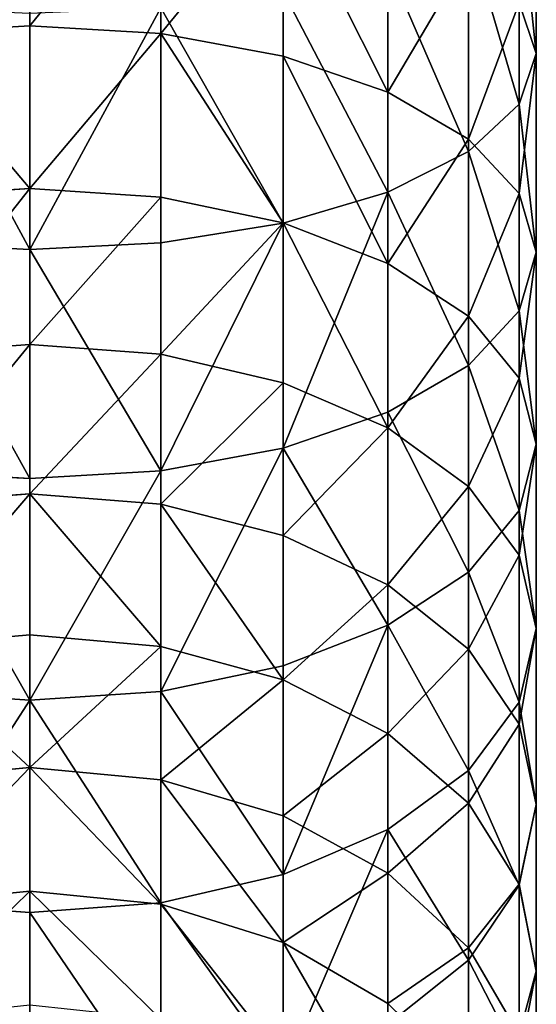
# Model space of a CAD drawing. Units: inches. Extents: x 0 to 300, y -50 to 223.
# Drawn here: x 81 to 82, y 42 to 44 of the extents above; entities that cross this region are included whole.
import ezdxf

# ---------------------------------------------------------------- set-up
doc = ezdxf.new("R2010")
doc.units = ezdxf.units.IN
doc.header["$MEASUREMENT"] = 0
doc.layers.get('0').update_dxf_attribs({"true_color": 0x7d7e84})

msp = doc.modelspace()

# ---------------------------------------------------------------- linework, layer by layer
at = {"color": 253, "true_color": 0xa1a5a8}
for p, q in [((81.8484, 44.3223, 195.298), (81.8484, 44.7603, 195.4684)), ((80.7633, 44.7419, 194.3185), (80.7633, 44.3815, 194.1495)), ((81.0441, 44.365, 194.1818), (81.0441, 44.7276, 194.3519)), ((81.3058, 44.3166, 194.2767), (81.3058, 44.6857, 194.4497)), ((81.8114, 44.2137, 195.5515), (81.8114, 44.669, 195.7287)), ((81.5306, 44.2396, 194.4275), (81.5306, 44.619, 194.6054)), ((81.703, 44.1125, 195.7878), (81.703, 44.584, 195.9712)), ((81.703, 44.1392, 194.624), (81.703, 44.5321, 194.8083)), ((81.5306, 44.0256, 195.9906), (81.5306, 44.511, 196.1794)), ((81.3058, 43.9589, 196.1463), (81.3058, 44.4549, 196.3393)), ((81.0441, 43.917, 196.2442), (81.0441, 44.4197, 196.4397)), ((81.8114, 44.0223, 194.8529), (81.8114, 44.4309, 195.0445)), ((81.8484, 44.3223, 195.298), (81.8114, 44.4309, 195.0445)), ((80.7633, 43.9027, 196.2775), (80.7633, 44.4077, 196.474)), ((80.7633, 44.3815, 194.1495), (80.4824, 44.365, 194.1818)), ((80.7633, 44.3815, 194.1495), (80.7633, 44.0334, 193.9566)), ((81.0441, 44.365, 194.1818), (80.7633, 44.3815, 194.1495)), ((81.3058, 44.3166, 194.2767), (81.0441, 44.365, 194.1818)), ((81.0441, 44.0147, 193.9877), (81.0441, 44.365, 194.1818)), ((81.5306, 44.2396, 194.4275), (81.3058, 44.3166, 194.2767)), ((81.3058, 43.96, 194.0791), (81.3058, 44.3166, 194.2767)), ((81.8114, 44.2137, 195.5515), (81.8484, 44.3223, 195.298)), ((81.8484, 43.8968, 195.0985), (81.8484, 44.3223, 195.298)), ((81.703, 44.1392, 194.624), (81.5306, 44.2396, 194.4275)), ((81.5306, 43.873, 194.2243), (81.5306, 44.2396, 194.4275)), ((81.703, 44.1125, 195.7878), (81.8114, 44.2137, 195.5515)), ((81.8114, 43.7714, 195.3441), (81.8114, 44.2137, 195.5515)), ((81.8114, 44.0223, 194.8529), (81.703, 44.1392, 194.624)), ((81.703, 43.7596, 194.4137), (81.703, 44.1392, 194.624)), ((81.5306, 44.0256, 195.9906), (81.703, 44.1125, 195.7878)), ((81.703, 43.6545, 195.573), (81.703, 44.1125, 195.7878)), ((80.7633, 44.0334, 193.9566), (80.4824, 44.0147, 193.9877)), ((81.0441, 44.0147, 193.9877), (80.7633, 44.0334, 193.9566)), ((80.7633, 44.0334, 193.9566), (80.7633, 43.699, 193.7406)), ((81.0441, 43.6783, 193.7705), (81.0441, 44.0147, 193.9877)), ((81.3058, 43.96, 194.0791), (81.0441, 44.0147, 193.9877)), ((81.3058, 43.9589, 196.1463), (81.5306, 44.0256, 195.9906)), ((81.5306, 43.5541, 195.7695), (81.5306, 44.0256, 195.9906)), ((81.8484, 43.8968, 195.0985), (81.8114, 44.0223, 194.8529)), ((81.8114, 43.6275, 194.6341), (81.8114, 44.0223, 194.8529)), ((81.0441, 43.917, 196.2442), (81.3058, 43.9589, 196.1463)), ((81.5306, 43.873, 194.2243), (81.3058, 43.96, 194.0791)), ((81.3058, 43.6175, 193.8579), (81.3058, 43.96, 194.0791)), ((81.3058, 43.4771, 195.9204), (81.3058, 43.9589, 196.1463)), ((80.4824, 43.917, 196.2442), (80.7633, 43.9027, 196.2775)), ((80.7633, 43.9027, 196.2775), (81.0441, 43.917, 196.2442)), ((81.0441, 43.4287, 196.0152), (81.0441, 43.917, 196.2442)), ((80.7633, 43.4121, 196.0475), (80.7633, 43.9027, 196.2775)), ((81.8114, 43.7714, 195.3441), (81.8484, 43.8968, 195.0985)), ((81.8484, 43.4858, 194.8707), (81.8484, 43.8968, 195.0985)), ((81.5306, 43.5209, 193.997), (81.5306, 43.873, 194.2243)), ((81.703, 43.7596, 194.4137), (81.5306, 43.873, 194.2243)), ((81.703, 43.6545, 195.573), (81.8114, 43.7714, 195.3441)), ((81.8114, 43.6275, 194.6341), (81.703, 43.7596, 194.4137)), ((81.703, 43.395, 194.1782), (81.703, 43.7596, 194.4137)), ((81.8114, 43.344, 195.1073), (81.8114, 43.7714, 195.3441)), ((80.7633, 43.699, 193.7406), (80.4824, 43.6783, 193.7705)), ((81.0441, 43.6783, 193.7705), (80.7633, 43.699, 193.7406)), ((80.7633, 43.699, 193.7406), (80.7633, 43.3799, 193.5026)), ((81.0441, 43.3572, 193.531), (81.0441, 43.6783, 193.7705)), ((81.3058, 43.6175, 193.8579), (81.0441, 43.6783, 193.7705)), ((81.5306, 43.5541, 195.7695), (81.703, 43.6545, 195.573)), ((81.703, 43.212, 195.3278), (81.703, 43.6545, 195.573)), ((81.5306, 43.5209, 193.997), (81.3058, 43.6175, 193.8579)), ((81.3058, 43.2907, 193.6141), (81.3058, 43.6175, 193.8579)), ((81.8114, 43.2483, 194.3893), (81.8114, 43.6275, 194.6341)), ((81.8484, 43.4858, 194.8707), (81.8114, 43.6275, 194.6341)), ((81.3058, 43.4771, 195.9204), (81.5306, 43.5541, 195.7695)), ((81.5306, 43.0986, 195.5171), (81.5306, 43.5541, 195.7695)), ((81.703, 43.395, 194.1782), (81.5306, 43.5209, 193.997)), ((81.5306, 43.185, 193.7464), (81.5306, 43.5209, 193.997)), ((81.8114, 43.344, 195.1073), (81.8484, 43.4858, 194.8707)), ((81.8484, 43.091, 194.6158), (81.8484, 43.4858, 194.8707)), ((81.0441, 43.4287, 196.0152), (81.3058, 43.4771, 195.9204)), ((81.3058, 43.0115, 195.6624), (81.3058, 43.4771, 195.9204)), ((80.4824, 43.4287, 196.0152), (80.7633, 43.4121, 196.0475)), ((80.7633, 43.4121, 196.0475), (81.0441, 43.4287, 196.0152)), ((81.0441, 42.9568, 195.7537), (81.0441, 43.4287, 196.0152)), ((80.7633, 42.9382, 195.7849), (80.7633, 43.4121, 196.0475)), ((80.7633, 43.3799, 193.5026), (80.4824, 43.3572, 193.531)), ((81.0441, 43.3572, 193.531), (80.7633, 43.3799, 193.5026)), ((80.7633, 43.3799, 193.5026), (80.7633, 43.0776, 193.2437)), ((81.703, 43.0471, 193.9187), (81.703, 43.395, 194.1782)), ((81.8114, 43.2483, 194.3893), (81.703, 43.395, 194.1782)), ((81.0441, 43.0531, 193.2704), (81.0441, 43.3572, 193.531)), ((81.3058, 43.2907, 193.6141), (81.0441, 43.3572, 193.531)), ((81.703, 43.212, 195.3278), (81.8114, 43.344, 195.1073)), ((81.8114, 42.9336, 194.8423), (81.8114, 43.344, 195.1073)), ((81.5306, 43.185, 193.7464), (81.3058, 43.2907, 193.6141)), ((81.3058, 42.9811, 193.3489), (81.3058, 43.2907, 193.6141)), ((81.8484, 43.091, 194.6158), (81.8114, 43.2483, 194.3893)), ((81.8114, 42.8866, 194.1194), (81.8114, 43.2483, 194.3893)), ((81.5306, 43.0986, 195.5171), (81.703, 43.212, 195.3278)), ((81.703, 42.787, 195.0534), (81.703, 43.212, 195.3278)), ((81.5306, 42.8667, 193.4737), (81.5306, 43.185, 193.7464)), ((81.703, 43.0471, 193.9187), (81.5306, 43.185, 193.7464)), ((81.3058, 43.0115, 195.6624), (81.5306, 43.0986, 195.5171)), ((81.5306, 42.6611, 195.2346), (81.5306, 43.0986, 195.5171)), ((81.8114, 42.9336, 194.8423), (81.8484, 43.091, 194.6158)), ((81.8484, 42.7143, 194.3348), (81.8484, 43.091, 194.6158)), ((80.7633, 43.0776, 193.2437), (80.4824, 43.0531, 193.2704)), ((80.7633, 43.0776, 193.2437), (80.7633, 42.7935, 192.9649)), ((81.0441, 43.0531, 193.2704), (80.7633, 43.0776, 193.2437)), ((81.3058, 42.9811, 193.3489), (81.0441, 43.0531, 193.2704)), ((81.0441, 42.7672, 192.9899), (81.0441, 43.0531, 193.2704)), ((81.703, 42.7175, 193.6363), (81.703, 43.0471, 193.9187)), ((81.8114, 42.8866, 194.1194), (81.703, 43.0471, 193.9187)), ((81.0441, 42.9568, 195.7537), (81.3058, 43.0115, 195.6624)), ((81.3058, 42.5645, 195.3737), (81.3058, 43.0115, 195.6624)), ((81.5306, 42.8667, 193.4737), (81.3058, 42.9811, 193.3489)), ((81.3058, 42.6901, 193.0634), (81.3058, 42.9811, 193.3489)), ((80.4824, 42.9568, 195.7537), (80.7633, 42.9382, 195.7849)), ((80.7633, 42.9382, 195.7849), (81.0441, 42.9568, 195.7537)), ((80.7633, 42.483, 195.4909), (80.7633, 42.9382, 195.7849)), ((81.0441, 42.5037, 195.4611), (81.0441, 42.9568, 195.7537)), ((81.703, 42.787, 195.0534), (81.8114, 42.9336, 194.8423)), ((81.8114, 42.542, 194.5502), (81.8114, 42.9336, 194.8423)), ((81.8114, 42.5438, 193.8258), (81.8114, 42.8866, 194.1194)), ((81.8484, 42.7143, 194.3348), (81.8114, 42.8866, 194.1194)), ((81.703, 42.7175, 193.6363), (81.5306, 42.8667, 193.4737)), ((81.5306, 42.5675, 193.1802), (81.5306, 42.8667, 193.4737)), ((80.7633, 42.7935, 192.9649), (80.4824, 42.7672, 192.9899)), ((81.0441, 42.7672, 192.9899), (80.7633, 42.7935, 192.9649)), ((80.7633, 42.7935, 192.9649), (80.7633, 42.5288, 192.6676)), ((81.5306, 42.6611, 195.2346), (81.703, 42.787, 195.0534)), ((81.703, 42.3815, 194.7509), (81.703, 42.787, 195.0534)), ((81.3058, 42.6901, 193.0634), (81.0441, 42.7672, 192.9899)), ((81.0441, 42.5009, 192.6908), (81.0441, 42.7672, 192.9899)), ((81.8114, 42.5438, 193.8258), (81.703, 42.7175, 193.6363)), ((81.703, 42.4077, 193.3324), (81.703, 42.7175, 193.6363)), ((81.8114, 42.542, 194.5502), (81.8484, 42.7143, 194.3348)), ((81.8484, 42.3574, 194.029), (81.8484, 42.7143, 194.3348)), ((81.5306, 42.5675, 193.1802), (81.3058, 42.6901, 193.0634)), ((81.3058, 42.419, 192.7589), (81.3058, 42.6901, 193.0634)), ((81.3058, 42.5645, 195.3737), (81.5306, 42.6611, 195.2346)), ((81.5306, 42.2436, 194.9232), (81.5306, 42.6611, 195.2346)), ((81.0441, 42.5037, 195.4611), (81.3058, 42.5645, 195.3737)), ((81.3058, 42.1379, 195.0555), (81.3058, 42.5645, 195.3737)), ((81.703, 42.4077, 193.3324), (81.5306, 42.5675, 193.1802)), ((81.5306, 42.2888, 192.8671), (81.5306, 42.5675, 193.1802)), ((81.703, 42.3815, 194.7509), (81.8114, 42.542, 194.5502)), ((81.8484, 42.3574, 194.029), (81.8114, 42.5438, 193.8258)), ((81.8114, 42.2217, 193.5097), (81.8114, 42.5438, 193.8258)), ((81.8114, 42.171, 194.2323), (81.8114, 42.542, 194.5502)), ((80.7633, 42.5288, 192.6676), (80.4824, 42.5009, 192.6908)), ((80.7633, 42.5288, 192.6676), (80.7633, 42.2848, 192.3531)), ((81.0441, 42.5009, 192.6908), (80.7633, 42.5288, 192.6676)), ((80.4824, 42.5037, 195.4611), (80.7633, 42.483, 195.4909)), ((80.7633, 42.483, 195.4909), (81.0441, 42.5037, 195.4611)), ((81.0441, 42.0714, 195.1386), (81.0441, 42.5037, 195.4611)), ((81.3058, 42.419, 192.7589), (81.0441, 42.5009, 192.6908)), ((81.0441, 42.2553, 192.3744), (81.0441, 42.5009, 192.6908)), ((80.7633, 42.0487, 195.1669), (80.7633, 42.483, 195.4909)), ((81.5306, 42.2888, 192.8671), (81.3058, 42.419, 192.7589)), ((81.3058, 42.1691, 192.4368), (81.3058, 42.419, 192.7589)), ((81.8114, 42.2217, 193.5097), (81.703, 42.4077, 193.3324)), ((81.703, 42.1191, 193.0082), (81.703, 42.4077, 193.3324)), ((81.5306, 42.2436, 194.9232), (81.703, 42.3815, 194.7509)), ((81.703, 41.9973, 194.4217), (81.703, 42.3815, 194.7509)), ((81.8114, 42.171, 194.2323), (81.8484, 42.3574, 194.029)), ((81.8484, 42.022, 193.6999), (81.8484, 42.3574, 194.029)), ((81.703, 42.1191, 193.0082), (81.5306, 42.2888, 192.8671)), ((81.5306, 42.0319, 192.536), (81.5306, 42.2888, 192.8671))]:
    msp.add_line(p, q, dxfattribs=at)

# ---------------------------------------------------------------- meshes
mesh = msp.add_polyface(dxfattribs=at)
corners = [(81.8114, 44.4309, 195.0445), (81.8484, 44.7603, 195.4684), (81.8484, 44.3223, 195.298), (81.8114, 44.8516, 195.2081)]
mesh.append_faces([[corners[k] for k in face] for face in [(0, 1, 2), (1, 0, 3)]], dxfattribs={"vtx0": -1, "color": 253})
mesh = msp.add_polyface(dxfattribs=at)
corners = [(81.8484, 44.3223, 195.298), (81.8114, 44.669, 195.7287), (81.8114, 44.2137, 195.5515), (81.8484, 44.7603, 195.4684)]
mesh.append_faces([[corners[k] for k in face] for face in [(0, 1, 2), (1, 0, 3)]], dxfattribs={"vtx0": -1, "color": 253})
mesh = msp.add_polyface(dxfattribs=at)
corners = [(80.7633, 44.7419, 194.3185), (80.4824, 44.365, 194.1818), (80.4824, 44.7276, 194.3519), (80.7633, 44.3815, 194.1495)]
mesh.append_faces([[corners[k] for k in face] for face in [(0, 1, 2), (1, 0, 3)]], dxfattribs={"vtx0": -1, "color": 253})
mesh = msp.add_polyface(dxfattribs=at)
corners = [(81.0441, 44.7276, 194.3519), (80.7633, 44.3815, 194.1495), (80.7633, 44.7419, 194.3185), (81.0441, 44.365, 194.1818)]
mesh.append_faces([[corners[k] for k in face] for face in [(0, 1, 2), (1, 0, 3)]], dxfattribs={"vtx0": -1, "color": 253})
mesh = msp.add_polyface(dxfattribs=at)
corners = [(81.3058, 44.6857, 194.4497), (81.0441, 44.365, 194.1818), (81.0441, 44.7276, 194.3519), (81.3058, 44.3166, 194.2767)]
mesh.append_faces([[corners[k] for k in face] for face in [(0, 1, 2), (1, 0, 3)]], dxfattribs={"vtx0": -1, "color": 253})
mesh = msp.add_polyface(dxfattribs=at)
corners = [(81.3058, 44.6857, 194.4497), (81.5306, 44.2396, 194.4275), (81.3058, 44.3166, 194.2767), (81.5306, 44.619, 194.6054)]
mesh.append_faces([[corners[k] for k in face] for face in [(0, 1, 2), (1, 0, 3)]], dxfattribs={"vtx0": -1, "color": 253})
mesh = msp.add_polyface(dxfattribs=at)
corners = [(81.8114, 44.2137, 195.5515), (81.703, 44.584, 195.9712), (81.703, 44.1125, 195.7878), (81.8114, 44.669, 195.7287)]
mesh.append_faces([[corners[k] for k in face] for face in [(0, 1, 2), (1, 0, 3)]], dxfattribs={"vtx0": -1, "color": 253})
mesh = msp.add_polyface(dxfattribs=at)
corners = [(81.5306, 44.2396, 194.4275), (81.703, 44.5321, 194.8083), (81.703, 44.1392, 194.624), (81.5306, 44.619, 194.6054)]
mesh.append_faces([[corners[k] for k in face] for face in [(0, 1, 2), (1, 0, 3)]], dxfattribs={"vtx0": -1, "color": 253})
mesh = msp.add_polyface(dxfattribs=at)
corners = [(81.703, 44.1125, 195.7878), (81.5306, 44.511, 196.1794), (81.5306, 44.0256, 195.9906), (81.703, 44.584, 195.9712)]
mesh.append_faces([[corners[k] for k in face] for face in [(0, 1, 2), (1, 0, 3)]], dxfattribs={"vtx0": -1, "color": 253})
mesh = msp.add_polyface(dxfattribs=at)
corners = [(81.703, 44.1392, 194.624), (81.8114, 44.4309, 195.0445), (81.8114, 44.0223, 194.8529), (81.703, 44.5321, 194.8083)]
mesh.append_faces([[corners[k] for k in face] for face in [(0, 1, 2), (1, 0, 3)]], dxfattribs={"vtx0": -1, "color": 253})
mesh = msp.add_polyface(dxfattribs=at)
corners = [(81.5306, 44.0256, 195.9906), (81.3058, 44.4549, 196.3393), (81.3058, 43.9589, 196.1463), (81.5306, 44.511, 196.1794)]
mesh.append_faces([[corners[k] for k in face] for face in [(0, 1, 2), (1, 0, 3)]], dxfattribs={"vtx0": -1, "color": 253})
mesh = msp.add_polyface(dxfattribs=at)
corners = [(81.3058, 43.9589, 196.1463), (81.0441, 44.4197, 196.4397), (81.0441, 43.917, 196.2442), (81.3058, 44.4549, 196.3393)]
mesh.append_faces([[corners[k] for k in face] for face in [(0, 1, 2), (1, 0, 3)]], dxfattribs={"vtx0": -1, "color": 253})
mesh = msp.add_polyface(dxfattribs=at)
corners = [(80.7633, 43.9027, 196.2775), (80.4824, 44.4197, 196.4397), (80.4824, 43.917, 196.2442), (80.7633, 44.4077, 196.474)]
mesh.append_faces([[corners[k] for k in face] for face in [(0, 1, 2), (1, 0, 3)]], dxfattribs={"vtx0": -1, "color": 253})
mesh = msp.add_polyface(dxfattribs=at)
corners = [(80.7633, 43.9027, 196.2775), (81.0441, 44.4197, 196.4397), (80.7633, 44.4077, 196.474), (81.0441, 43.917, 196.2442)]
mesh.append_faces([[corners[k] for k in face] for face in [(0, 1, 2), (1, 0, 3)]], dxfattribs={"vtx0": -1, "color": 253})
mesh = msp.add_polyface(dxfattribs=at)
corners = [(81.8114, 44.0223, 194.8529), (81.8484, 44.3223, 195.298), (81.8484, 43.8968, 195.0985), (81.8114, 44.4309, 195.0445)]
mesh.append_faces([[corners[k] for k in face] for face in [(0, 1, 2), (1, 0, 3)]], dxfattribs={"vtx0": -1, "color": 253})
mesh = msp.add_polyface(dxfattribs=at)
corners = [(80.4824, 44.365, 194.1818), (80.7633, 44.0334, 193.9566), (80.4824, 44.0147, 193.9877), (80.7633, 44.3815, 194.1495)]
mesh.append_faces([[corners[k] for k in face] for face in [(0, 1, 2), (1, 0, 3)]], dxfattribs={"vtx0": -1, "color": 253})
mesh = msp.add_polyface(dxfattribs=at)
corners = [(81.0441, 44.365, 194.1818), (80.7633, 44.0334, 193.9566), (80.7633, 44.3815, 194.1495), (81.0441, 44.0147, 193.9877)]
mesh.append_faces([[corners[k] for k in face] for face in [(0, 1, 2), (1, 0, 3)]], dxfattribs={"vtx0": -1, "color": 253})
mesh = msp.add_polyface(dxfattribs=at)
corners = [(81.0441, 44.365, 194.1818), (81.3058, 43.96, 194.0791), (81.0441, 44.0147, 193.9877), (81.3058, 44.3166, 194.2767)]
mesh.append_faces([[corners[k] for k in face] for face in [(0, 1, 2), (1, 0, 3)]], dxfattribs={"vtx0": -1, "color": 253})
mesh = msp.add_polyface(dxfattribs=at)
corners = [(81.3058, 44.3166, 194.2767), (81.5306, 43.873, 194.2243), (81.3058, 43.96, 194.0791), (81.5306, 44.2396, 194.4275)]
mesh.append_faces([[corners[k] for k in face] for face in [(0, 1, 2), (1, 0, 3)]], dxfattribs={"vtx0": -1, "color": 253})
mesh = msp.add_polyface(dxfattribs=at)
corners = [(81.8484, 43.8968, 195.0985), (81.8114, 44.2137, 195.5515), (81.8114, 43.7714, 195.3441), (81.8484, 44.3223, 195.298)]
mesh.append_faces([[corners[k] for k in face] for face in [(0, 1, 2), (1, 0, 3)]], dxfattribs={"vtx0": -1, "color": 253})
mesh = msp.add_polyface(dxfattribs=at)
corners = [(81.5306, 43.873, 194.2243), (81.703, 44.1392, 194.624), (81.703, 43.7596, 194.4137), (81.5306, 44.2396, 194.4275)]
mesh.append_faces([[corners[k] for k in face] for face in [(0, 1, 2), (1, 0, 3)]], dxfattribs={"vtx0": -1, "color": 253})
mesh = msp.add_polyface(dxfattribs=at)
corners = [(81.8114, 43.7714, 195.3441), (81.703, 44.1125, 195.7878), (81.703, 43.6545, 195.573), (81.8114, 44.2137, 195.5515)]
mesh.append_faces([[corners[k] for k in face] for face in [(0, 1, 2), (1, 0, 3)]], dxfattribs={"vtx0": -1, "color": 253})
mesh = msp.add_polyface(dxfattribs=at)
corners = [(81.703, 43.7596, 194.4137), (81.8114, 44.0223, 194.8529), (81.8114, 43.6275, 194.6341), (81.703, 44.1392, 194.624)]
mesh.append_faces([[corners[k] for k in face] for face in [(0, 1, 2), (1, 0, 3)]], dxfattribs={"vtx0": -1, "color": 253})
mesh = msp.add_polyface(dxfattribs=at)
corners = [(81.703, 43.6545, 195.573), (81.5306, 44.0256, 195.9906), (81.5306, 43.5541, 195.7695), (81.703, 44.1125, 195.7878)]
mesh.append_faces([[corners[k] for k in face] for face in [(0, 1, 2), (1, 0, 3)]], dxfattribs={"vtx0": -1, "color": 253})
mesh = msp.add_polyface(dxfattribs=at)
corners = [(80.7633, 44.0334, 193.9566), (80.4824, 43.6783, 193.7705), (80.4824, 44.0147, 193.9877), (80.7633, 43.699, 193.7406)]
mesh.append_faces([[corners[k] for k in face] for face in [(0, 1, 2), (1, 0, 3)]], dxfattribs={"vtx0": -1, "color": 253})
mesh = msp.add_polyface(dxfattribs=at)
corners = [(81.0441, 44.0147, 193.9877), (80.7633, 43.699, 193.7406), (80.7633, 44.0334, 193.9566), (81.0441, 43.6783, 193.7705)]
mesh.append_faces([[corners[k] for k in face] for face in [(0, 1, 2), (1, 0, 3)]], dxfattribs={"vtx0": -1, "color": 253})
mesh = msp.add_polyface(dxfattribs=at)
corners = [(81.3058, 43.96, 194.0791), (81.0441, 43.6783, 193.7705), (81.0441, 44.0147, 193.9877), (81.3058, 43.6175, 193.8579)]
mesh.append_faces([[corners[k] for k in face] for face in [(0, 1, 2), (1, 0, 3)]], dxfattribs={"vtx0": -1, "color": 253})
mesh = msp.add_polyface(dxfattribs=at)
corners = [(81.3058, 43.4771, 195.9204), (81.5306, 44.0256, 195.9906), (81.3058, 43.9589, 196.1463), (81.5306, 43.5541, 195.7695)]
mesh.append_faces([[corners[k] for k in face] for face in [(0, 1, 2), (1, 0, 3)]], dxfattribs={"vtx0": -1, "color": 253})
mesh = msp.add_polyface(dxfattribs=at)
corners = [(81.8114, 43.6275, 194.6341), (81.8484, 43.8968, 195.0985), (81.8484, 43.4858, 194.8707), (81.8114, 44.0223, 194.8529)]
mesh.append_faces([[corners[k] for k in face] for face in [(0, 1, 2), (1, 0, 3)]], dxfattribs={"vtx0": -1, "color": 253})
mesh = msp.add_polyface(dxfattribs=at)
corners = [(81.0441, 43.4287, 196.0152), (81.3058, 43.9589, 196.1463), (81.0441, 43.917, 196.2442), (81.3058, 43.4771, 195.9204)]
mesh.append_faces([[corners[k] for k in face] for face in [(0, 1, 2), (1, 0, 3)]], dxfattribs={"vtx0": -1, "color": 253})
mesh = msp.add_polyface(dxfattribs=at)
corners = [(81.3058, 43.96, 194.0791), (81.5306, 43.5209, 193.997), (81.3058, 43.6175, 193.8579), (81.5306, 43.873, 194.2243)]
mesh.append_faces([[corners[k] for k in face] for face in [(0, 1, 2), (1, 0, 3)]], dxfattribs={"vtx0": -1, "color": 253})
mesh = msp.add_polyface(dxfattribs=at)
corners = [(80.7633, 43.4121, 196.0475), (80.4824, 43.917, 196.2442), (80.4824, 43.4287, 196.0152), (80.7633, 43.9027, 196.2775)]
mesh.append_faces([[corners[k] for k in face] for face in [(0, 1, 2), (1, 0, 3)]], dxfattribs={"vtx0": -1, "color": 253})
mesh = msp.add_polyface(dxfattribs=at)
corners = [(81.0441, 43.4287, 196.0152), (80.7633, 43.9027, 196.2775), (80.7633, 43.4121, 196.0475), (81.0441, 43.917, 196.2442)]
mesh.append_faces([[corners[k] for k in face] for face in [(0, 1, 2), (1, 0, 3)]], dxfattribs={"vtx0": -1, "color": 253})
mesh = msp.add_polyface(dxfattribs=at)
corners = [(81.8484, 43.4858, 194.8707), (81.8114, 43.7714, 195.3441), (81.8114, 43.344, 195.1073), (81.8484, 43.8968, 195.0985)]
mesh.append_faces([[corners[k] for k in face] for face in [(0, 1, 2), (1, 0, 3)]], dxfattribs={"vtx0": -1, "color": 253})
mesh = msp.add_polyface(dxfattribs=at)
corners = [(81.5306, 43.5209, 193.997), (81.703, 43.7596, 194.4137), (81.703, 43.395, 194.1782), (81.5306, 43.873, 194.2243)]
mesh.append_faces([[corners[k] for k in face] for face in [(0, 1, 2), (1, 0, 3)]], dxfattribs={"vtx0": -1, "color": 253})
mesh = msp.add_polyface(dxfattribs=at)
corners = [(81.8114, 43.344, 195.1073), (81.703, 43.6545, 195.573), (81.703, 43.212, 195.3278), (81.8114, 43.7714, 195.3441)]
mesh.append_faces([[corners[k] for k in face] for face in [(0, 1, 2), (1, 0, 3)]], dxfattribs={"vtx0": -1, "color": 253})
mesh = msp.add_polyface(dxfattribs=at)
corners = [(81.703, 43.395, 194.1782), (81.8114, 43.6275, 194.6341), (81.8114, 43.2483, 194.3893), (81.703, 43.7596, 194.4137)]
mesh.append_faces([[corners[k] for k in face] for face in [(0, 1, 2), (1, 0, 3)]], dxfattribs={"vtx0": -1, "color": 253})
mesh = msp.add_polyface(dxfattribs=at)
corners = [(80.7633, 43.699, 193.7406), (80.4824, 43.3572, 193.531), (80.4824, 43.6783, 193.7705), (80.7633, 43.3799, 193.5026)]
mesh.append_faces([[corners[k] for k in face] for face in [(0, 1, 2), (1, 0, 3)]], dxfattribs={"vtx0": -1, "color": 253})
mesh = msp.add_polyface(dxfattribs=at)
corners = [(81.0441, 43.6783, 193.7705), (80.7633, 43.3799, 193.5026), (80.7633, 43.699, 193.7406), (81.0441, 43.3572, 193.531)]
mesh.append_faces([[corners[k] for k in face] for face in [(0, 1, 2), (1, 0, 3)]], dxfattribs={"vtx0": -1, "color": 253})
mesh = msp.add_polyface(dxfattribs=at)
corners = [(81.3058, 43.6175, 193.8579), (81.0441, 43.3572, 193.531), (81.0441, 43.6783, 193.7705), (81.3058, 43.2907, 193.6141)]
mesh.append_faces([[corners[k] for k in face] for face in [(0, 1, 2), (1, 0, 3)]], dxfattribs={"vtx0": -1, "color": 253})
mesh = msp.add_polyface(dxfattribs=at)
corners = [(81.703, 43.212, 195.3278), (81.5306, 43.5541, 195.7695), (81.5306, 43.0986, 195.5171), (81.703, 43.6545, 195.573)]
mesh.append_faces([[corners[k] for k in face] for face in [(0, 1, 2), (1, 0, 3)]], dxfattribs={"vtx0": -1, "color": 253})
mesh = msp.add_polyface(dxfattribs=at)
corners = [(81.5306, 43.5209, 193.997), (81.3058, 43.2907, 193.6141), (81.3058, 43.6175, 193.8579), (81.5306, 43.185, 193.7464)]
mesh.append_faces([[corners[k] for k in face] for face in [(0, 1, 2), (1, 0, 3)]], dxfattribs={"vtx0": -1, "color": 253})
mesh = msp.add_polyface(dxfattribs=at)
corners = [(81.8114, 43.2483, 194.3893), (81.8484, 43.4858, 194.8707), (81.8484, 43.091, 194.6158), (81.8114, 43.6275, 194.6341)]
mesh.append_faces([[corners[k] for k in face] for face in [(0, 1, 2), (1, 0, 3)]], dxfattribs={"vtx0": -1, "color": 253})
mesh = msp.add_polyface(dxfattribs=at)
corners = [(81.5306, 43.0986, 195.5171), (81.3058, 43.4771, 195.9204), (81.3058, 43.0115, 195.6624), (81.5306, 43.5541, 195.7695)]
mesh.append_faces([[corners[k] for k in face] for face in [(0, 1, 2), (1, 0, 3)]], dxfattribs={"vtx0": -1, "color": 253})
mesh = msp.add_polyface(dxfattribs=at)
corners = [(81.5306, 43.185, 193.7464), (81.703, 43.395, 194.1782), (81.703, 43.0471, 193.9187), (81.5306, 43.5209, 193.997)]
mesh.append_faces([[corners[k] for k in face] for face in [(0, 1, 2), (1, 0, 3)]], dxfattribs={"vtx0": -1, "color": 253})
mesh = msp.add_polyface(dxfattribs=at)
corners = [(81.8484, 43.091, 194.6158), (81.8114, 43.344, 195.1073), (81.8114, 42.9336, 194.8423), (81.8484, 43.4858, 194.8707)]
mesh.append_faces([[corners[k] for k in face] for face in [(0, 1, 2), (1, 0, 3)]], dxfattribs={"vtx0": -1, "color": 253})
mesh = msp.add_polyface(dxfattribs=at)
corners = [(81.0441, 42.9568, 195.7537), (81.3058, 43.4771, 195.9204), (81.0441, 43.4287, 196.0152), (81.3058, 43.0115, 195.6624)]
mesh.append_faces([[corners[k] for k in face] for face in [(0, 1, 2), (1, 0, 3)]], dxfattribs={"vtx0": -1, "color": 253})
mesh = msp.add_polyface(dxfattribs=at)
corners = [(80.7633, 42.9382, 195.7849), (80.4824, 43.4287, 196.0152), (80.4824, 42.9568, 195.7537), (80.7633, 43.4121, 196.0475)]
mesh.append_faces([[corners[k] for k in face] for face in [(0, 1, 2), (1, 0, 3)]], dxfattribs={"vtx0": -1, "color": 253})
mesh = msp.add_polyface(dxfattribs=at)
corners = [(80.7633, 42.9382, 195.7849), (81.0441, 43.4287, 196.0152), (80.7633, 43.4121, 196.0475), (81.0441, 42.9568, 195.7537)]
mesh.append_faces([[corners[k] for k in face] for face in [(0, 1, 2), (1, 0, 3)]], dxfattribs={"vtx0": -1, "color": 253})
mesh = msp.add_polyface(dxfattribs=at)
corners = [(80.7633, 43.3799, 193.5026), (80.4824, 43.0531, 193.2704), (80.4824, 43.3572, 193.531), (80.7633, 43.0776, 193.2437)]
mesh.append_faces([[corners[k] for k in face] for face in [(0, 1, 2), (1, 0, 3)]], dxfattribs={"vtx0": -1, "color": 253})
mesh = msp.add_polyface(dxfattribs=at)
corners = [(80.7633, 43.3799, 193.5026), (81.0441, 43.0531, 193.2704), (80.7633, 43.0776, 193.2437), (81.0441, 43.3572, 193.531)]
mesh.append_faces([[corners[k] for k in face] for face in [(0, 1, 2), (1, 0, 3)]], dxfattribs={"vtx0": -1, "color": 253})
mesh = msp.add_polyface(dxfattribs=at)
corners = [(81.703, 43.0471, 193.9187), (81.8114, 43.2483, 194.3893), (81.8114, 42.8866, 194.1194), (81.703, 43.395, 194.1782)]
mesh.append_faces([[corners[k] for k in face] for face in [(0, 1, 2), (1, 0, 3)]], dxfattribs={"vtx0": -1, "color": 253})
mesh = msp.add_polyface(dxfattribs=at)
corners = [(81.0441, 43.3572, 193.531), (81.3058, 42.9811, 193.3489), (81.0441, 43.0531, 193.2704), (81.3058, 43.2907, 193.6141)]
mesh.append_faces([[corners[k] for k in face] for face in [(0, 1, 2), (1, 0, 3)]], dxfattribs={"vtx0": -1, "color": 253})
mesh = msp.add_polyface(dxfattribs=at)
corners = [(81.8114, 42.9336, 194.8423), (81.703, 43.212, 195.3278), (81.703, 42.787, 195.0534), (81.8114, 43.344, 195.1073)]
mesh.append_faces([[corners[k] for k in face] for face in [(0, 1, 2), (1, 0, 3)]], dxfattribs={"vtx0": -1, "color": 253})
mesh = msp.add_polyface(dxfattribs=at)
corners = [(81.5306, 43.185, 193.7464), (81.3058, 42.9811, 193.3489), (81.3058, 43.2907, 193.6141), (81.5306, 42.8667, 193.4737)]
mesh.append_faces([[corners[k] for k in face] for face in [(0, 1, 2), (1, 0, 3)]], dxfattribs={"vtx0": -1, "color": 253})
mesh = msp.add_polyface(dxfattribs=at)
corners = [(81.8114, 42.8866, 194.1194), (81.8484, 43.091, 194.6158), (81.8484, 42.7143, 194.3348), (81.8114, 43.2483, 194.3893)]
mesh.append_faces([[corners[k] for k in face] for face in [(0, 1, 2), (1, 0, 3)]], dxfattribs={"vtx0": -1, "color": 253})
mesh = msp.add_polyface(dxfattribs=at)
corners = [(81.703, 42.787, 195.0534), (81.5306, 43.0986, 195.5171), (81.5306, 42.6611, 195.2346), (81.703, 43.212, 195.3278)]
mesh.append_faces([[corners[k] for k in face] for face in [(0, 1, 2), (1, 0, 3)]], dxfattribs={"vtx0": -1, "color": 253})
mesh = msp.add_polyface(dxfattribs=at)
corners = [(81.5306, 42.8667, 193.4737), (81.703, 43.0471, 193.9187), (81.703, 42.7175, 193.6363), (81.5306, 43.185, 193.7464)]
mesh.append_faces([[corners[k] for k in face] for face in [(0, 1, 2), (1, 0, 3)]], dxfattribs={"vtx0": -1, "color": 253})
mesh = msp.add_polyface(dxfattribs=at)
corners = [(81.3058, 42.5645, 195.3737), (81.5306, 43.0986, 195.5171), (81.3058, 43.0115, 195.6624), (81.5306, 42.6611, 195.2346)]
mesh.append_faces([[corners[k] for k in face] for face in [(0, 1, 2), (1, 0, 3)]], dxfattribs={"vtx0": -1, "color": 253})
mesh = msp.add_polyface(dxfattribs=at)
corners = [(81.8484, 42.7143, 194.3348), (81.8114, 42.9336, 194.8423), (81.8114, 42.542, 194.5502), (81.8484, 43.091, 194.6158)]
mesh.append_faces([[corners[k] for k in face] for face in [(0, 1, 2), (1, 0, 3)]], dxfattribs={"vtx0": -1, "color": 253})
mesh = msp.add_polyface(dxfattribs=at)
corners = [(80.4824, 43.0531, 193.2704), (80.7633, 42.7935, 192.9649), (80.4824, 42.7672, 192.9899), (80.7633, 43.0776, 193.2437)]
mesh.append_faces([[corners[k] for k in face] for face in [(0, 1, 2), (1, 0, 3)]], dxfattribs={"vtx0": -1, "color": 253})
mesh = msp.add_polyface(dxfattribs=at)
corners = [(81.0441, 43.0531, 193.2704), (80.7633, 42.7935, 192.9649), (80.7633, 43.0776, 193.2437), (81.0441, 42.7672, 192.9899)]
mesh.append_faces([[corners[k] for k in face] for face in [(0, 1, 2), (1, 0, 3)]], dxfattribs={"vtx0": -1, "color": 253})
mesh = msp.add_polyface(dxfattribs=at)
corners = [(81.3058, 42.9811, 193.3489), (81.0441, 42.7672, 192.9899), (81.0441, 43.0531, 193.2704), (81.3058, 42.6901, 193.0634)]
mesh.append_faces([[corners[k] for k in face] for face in [(0, 1, 2), (1, 0, 3)]], dxfattribs={"vtx0": -1, "color": 253})
mesh = msp.add_polyface(dxfattribs=at)
corners = [(81.703, 42.7175, 193.6363), (81.8114, 42.8866, 194.1194), (81.8114, 42.5438, 193.8258), (81.703, 43.0471, 193.9187)]
mesh.append_faces([[corners[k] for k in face] for face in [(0, 1, 2), (1, 0, 3)]], dxfattribs={"vtx0": -1, "color": 253})
mesh = msp.add_polyface(dxfattribs=at)
corners = [(81.3058, 42.5645, 195.3737), (81.0441, 42.9568, 195.7537), (81.0441, 42.5037, 195.4611), (81.3058, 43.0115, 195.6624)]
mesh.append_faces([[corners[k] for k in face] for face in [(0, 1, 2), (1, 0, 3)]], dxfattribs={"vtx0": -1, "color": 253})
mesh = msp.add_polyface(dxfattribs=at)
corners = [(81.3058, 42.6901, 193.0634), (81.5306, 42.8667, 193.4737), (81.5306, 42.5675, 193.1802), (81.3058, 42.9811, 193.3489)]
mesh.append_faces([[corners[k] for k in face] for face in [(0, 1, 2), (1, 0, 3)]], dxfattribs={"vtx0": -1, "color": 253})
mesh = msp.add_polyface(dxfattribs=at)
corners = [(80.4824, 42.5037, 195.4611), (80.7633, 42.9382, 195.7849), (80.4824, 42.9568, 195.7537), (80.7633, 42.483, 195.4909)]
mesh.append_faces([[corners[k] for k in face] for face in [(0, 1, 2), (1, 0, 3)]], dxfattribs={"vtx0": -1, "color": 253})
mesh = msp.add_polyface(dxfattribs=at)
corners = [(81.0441, 42.5037, 195.4611), (80.7633, 42.9382, 195.7849), (80.7633, 42.483, 195.4909), (81.0441, 42.9568, 195.7537)]
mesh.append_faces([[corners[k] for k in face] for face in [(0, 1, 2), (1, 0, 3)]], dxfattribs={"vtx0": -1, "color": 253})
mesh = msp.add_polyface(dxfattribs=at)
corners = [(81.8114, 42.542, 194.5502), (81.703, 42.787, 195.0534), (81.703, 42.3815, 194.7509), (81.8114, 42.9336, 194.8423)]
mesh.append_faces([[corners[k] for k in face] for face in [(0, 1, 2), (1, 0, 3)]], dxfattribs={"vtx0": -1, "color": 253})
mesh = msp.add_polyface(dxfattribs=at)
corners = [(81.8114, 42.5438, 193.8258), (81.8484, 42.7143, 194.3348), (81.8484, 42.3574, 194.029), (81.8114, 42.8866, 194.1194)]
mesh.append_faces([[corners[k] for k in face] for face in [(0, 1, 2), (1, 0, 3)]], dxfattribs={"vtx0": -1, "color": 253})
mesh = msp.add_polyface(dxfattribs=at)
corners = [(81.5306, 42.5675, 193.1802), (81.703, 42.7175, 193.6363), (81.703, 42.4077, 193.3324), (81.5306, 42.8667, 193.4737)]
mesh.append_faces([[corners[k] for k in face] for face in [(0, 1, 2), (1, 0, 3)]], dxfattribs={"vtx0": -1, "color": 253})
mesh = msp.add_polyface(dxfattribs=at)
corners = [(80.4824, 42.5009, 192.6908), (80.7633, 42.7935, 192.9649), (80.7633, 42.5288, 192.6676), (80.4824, 42.7672, 192.9899)]
mesh.append_faces([[corners[k] for k in face] for face in [(0, 1, 2), (1, 0, 3)]], dxfattribs={"vtx0": -1, "color": 253})
mesh = msp.add_polyface(dxfattribs=at)
corners = [(80.7633, 42.7935, 192.9649), (81.0441, 42.5009, 192.6908), (80.7633, 42.5288, 192.6676), (81.0441, 42.7672, 192.9899)]
mesh.append_faces([[corners[k] for k in face] for face in [(0, 1, 2), (1, 0, 3)]], dxfattribs={"vtx0": -1, "color": 253})
mesh = msp.add_polyface(dxfattribs=at)
corners = [(81.703, 42.3815, 194.7509), (81.5306, 42.6611, 195.2346), (81.5306, 42.2436, 194.9232), (81.703, 42.787, 195.0534)]
mesh.append_faces([[corners[k] for k in face] for face in [(0, 1, 2), (1, 0, 3)]], dxfattribs={"vtx0": -1, "color": 253})
mesh = msp.add_polyface(dxfattribs=at)
corners = [(81.0441, 42.7672, 192.9899), (81.3058, 42.419, 192.7589), (81.0441, 42.5009, 192.6908), (81.3058, 42.6901, 193.0634)]
mesh.append_faces([[corners[k] for k in face] for face in [(0, 1, 2), (1, 0, 3)]], dxfattribs={"vtx0": -1, "color": 253})
mesh = msp.add_polyface(dxfattribs=at)
corners = [(81.703, 42.4077, 193.3324), (81.8114, 42.5438, 193.8258), (81.8114, 42.2217, 193.5097), (81.703, 42.7175, 193.6363)]
mesh.append_faces([[corners[k] for k in face] for face in [(0, 1, 2), (1, 0, 3)]], dxfattribs={"vtx0": -1, "color": 253})
mesh = msp.add_polyface(dxfattribs=at)
corners = [(81.8484, 42.3574, 194.029), (81.8114, 42.542, 194.5502), (81.8114, 42.171, 194.2323), (81.8484, 42.7143, 194.3348)]
mesh.append_faces([[corners[k] for k in face] for face in [(0, 1, 2), (1, 0, 3)]], dxfattribs={"vtx0": -1, "color": 253})
mesh = msp.add_polyface(dxfattribs=at)
corners = [(81.3058, 42.419, 192.7589), (81.5306, 42.5675, 193.1802), (81.5306, 42.2888, 192.8671), (81.3058, 42.6901, 193.0634)]
mesh.append_faces([[corners[k] for k in face] for face in [(0, 1, 2), (1, 0, 3)]], dxfattribs={"vtx0": -1, "color": 253})
mesh = msp.add_polyface(dxfattribs=at)
corners = [(81.3058, 42.1379, 195.0555), (81.5306, 42.6611, 195.2346), (81.3058, 42.5645, 195.3737), (81.5306, 42.2436, 194.9232)]
mesh.append_faces([[corners[k] for k in face] for face in [(0, 1, 2), (1, 0, 3)]], dxfattribs={"vtx0": -1, "color": 253})
mesh = msp.add_polyface(dxfattribs=at)
corners = [(81.3058, 42.1379, 195.0555), (81.0441, 42.5037, 195.4611), (81.0441, 42.0714, 195.1386), (81.3058, 42.5645, 195.3737)]
mesh.append_faces([[corners[k] for k in face] for face in [(0, 1, 2), (1, 0, 3)]], dxfattribs={"vtx0": -1, "color": 253})
mesh = msp.add_polyface(dxfattribs=at)
corners = [(81.5306, 42.2888, 192.8671), (81.703, 42.4077, 193.3324), (81.703, 42.1191, 193.0082), (81.5306, 42.5675, 193.1802)]
mesh.append_faces([[corners[k] for k in face] for face in [(0, 1, 2), (1, 0, 3)]], dxfattribs={"vtx0": -1, "color": 253})
mesh = msp.add_polyface(dxfattribs=at)
corners = [(81.8114, 42.171, 194.2323), (81.703, 42.3815, 194.7509), (81.703, 41.9973, 194.4217), (81.8114, 42.542, 194.5502)]
mesh.append_faces([[corners[k] for k in face] for face in [(0, 1, 2), (1, 0, 3)]], dxfattribs={"vtx0": -1, "color": 253})
mesh = msp.add_polyface(dxfattribs=at)
corners = [(81.8114, 42.2217, 193.5097), (81.8484, 42.3574, 194.029), (81.8484, 42.022, 193.6999), (81.8114, 42.5438, 193.8258)]
mesh.append_faces([[corners[k] for k in face] for face in [(0, 1, 2), (1, 0, 3)]], dxfattribs={"vtx0": -1, "color": 253})
mesh = msp.add_polyface(dxfattribs=at)
corners = [(80.4824, 42.2553, 192.3744), (80.7633, 42.5288, 192.6676), (80.7633, 42.2848, 192.3531), (80.4824, 42.5009, 192.6908)]
mesh.append_faces([[corners[k] for k in face] for face in [(0, 1, 2), (1, 0, 3)]], dxfattribs={"vtx0": -1, "color": 253})
mesh = msp.add_polyface(dxfattribs=at)
corners = [(80.7633, 42.5288, 192.6676), (81.0441, 42.2553, 192.3744), (80.7633, 42.2848, 192.3531), (81.0441, 42.5009, 192.6908)]
mesh.append_faces([[corners[k] for k in face] for face in [(0, 1, 2), (1, 0, 3)]], dxfattribs={"vtx0": -1, "color": 253})
mesh = msp.add_polyface(dxfattribs=at)
corners = [(80.7633, 42.0487, 195.1669), (80.4824, 42.5037, 195.4611), (80.4824, 42.0714, 195.1386), (80.7633, 42.483, 195.4909)]
mesh.append_faces([[corners[k] for k in face] for face in [(0, 1, 2), (1, 0, 3)]], dxfattribs={"vtx0": -1, "color": 253})
mesh = msp.add_polyface(dxfattribs=at)
corners = [(81.0441, 42.0714, 195.1386), (80.7633, 42.483, 195.4909), (80.7633, 42.0487, 195.1669), (81.0441, 42.5037, 195.4611)]
mesh.append_faces([[corners[k] for k in face] for face in [(0, 1, 2), (1, 0, 3)]], dxfattribs={"vtx0": -1, "color": 253})
mesh = msp.add_polyface(dxfattribs=at)
corners = [(81.0441, 42.5009, 192.6908), (81.3058, 42.1691, 192.4368), (81.0441, 42.2553, 192.3744), (81.3058, 42.419, 192.7589)]
mesh.append_faces([[corners[k] for k in face] for face in [(0, 1, 2), (1, 0, 3)]], dxfattribs={"vtx0": -1, "color": 253})
mesh = msp.add_polyface(dxfattribs=at)
corners = [(81.3058, 42.419, 192.7589), (81.5306, 42.0319, 192.536), (81.3058, 42.1691, 192.4368), (81.5306, 42.2888, 192.8671)]
mesh.append_faces([[corners[k] for k in face] for face in [(0, 1, 2), (1, 0, 3)]], dxfattribs={"vtx0": -1, "color": 253})
mesh = msp.add_polyface(dxfattribs=at)
corners = [(81.703, 42.1191, 193.0082), (81.8114, 42.2217, 193.5097), (81.8114, 41.9215, 193.1726), (81.703, 42.4077, 193.3324)]
mesh.append_faces([[corners[k] for k in face] for face in [(0, 1, 2), (1, 0, 3)]], dxfattribs={"vtx0": -1, "color": 253})
mesh = msp.add_polyface(dxfattribs=at)
corners = [(81.703, 41.9973, 194.4217), (81.5306, 42.2436, 194.9232), (81.5306, 41.8482, 194.5844), (81.703, 42.3815, 194.7509)]
mesh.append_faces([[corners[k] for k in face] for face in [(0, 1, 2), (1, 0, 3)]], dxfattribs={"vtx0": -1, "color": 253})
mesh = msp.add_polyface(dxfattribs=at)
corners = [(81.8484, 42.022, 193.6999), (81.8114, 42.171, 194.2323), (81.8114, 41.8223, 193.8901), (81.8484, 42.3574, 194.029)]
mesh.append_faces([[corners[k] for k in face] for face in [(0, 1, 2), (1, 0, 3)]], dxfattribs={"vtx0": -1, "color": 253})
mesh = msp.add_polyface(dxfattribs=at)
corners = [(81.5306, 42.0319, 192.536), (81.703, 42.1191, 193.0082), (81.703, 41.8531, 192.6654), (81.5306, 42.2888, 192.8671)]
mesh.append_faces([[corners[k] for k in face] for face in [(0, 1, 2), (1, 0, 3)]], dxfattribs={"vtx0": -1, "color": 253})

doc.saveas('drawing.dxf')
